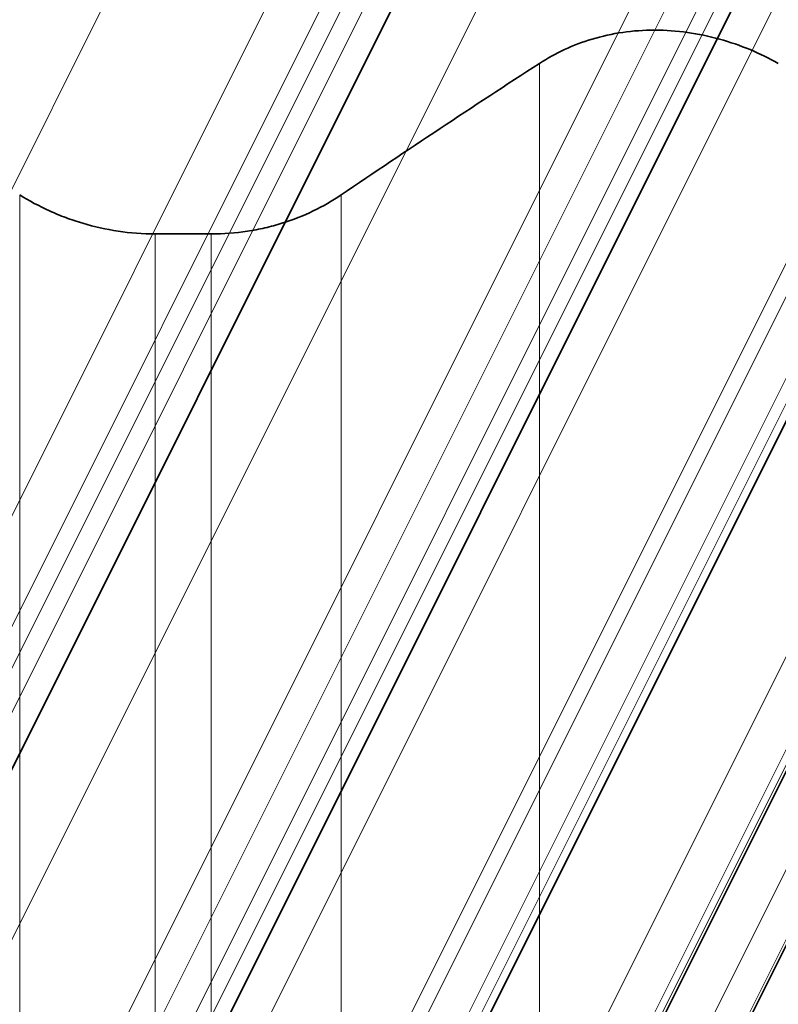
# Model space of a CAD drawing. Units: millimetres. Extents: x -13 to 69, y -16 to 190.
# Drawn here: x 0 to 1, y -7 to -6 of the extents above; entities that cross this region are included whole.
import ezdxf

# ---------------------------------------------------------------- set-up
doc = ezdxf.new("R2010")
doc.units = ezdxf.units.MM
doc.layers.add('Isometric$36', color=7, linetype='Continuous', true_color=0xffffff)
doc.layers.add('Top$33', color=7, linetype='Continuous', true_color=0xffffff)

msp = doc.modelspace()

# ---------------------------------------------------------------- linework, layer by layer
at = {"layer": 'Isometric$36', "color": 8, "linetype": 'Continuous', "lineweight": 18}
for p, q in [((-0.03024, -7.11148, -7.08123), (2.26406, -2.52287, -4.78693)), ((0.12296, -7.07616, -7.19911), (2.34451, -2.63305, -4.97756)), ((0.1682, -7.07743, -7.24563), (2.37059, -2.67265, -5.04324)), ((2.3797, -2.68904, -5.06873), (0.1797, -7.08904, -7.26873)), ((0.18888, -7.10733, -7.29621), (2.38888, -2.70733, -5.09621)), ((0.12021, -7.43318, -7.55339), (2.41452, -2.84457, -5.25908)), ((0.25919, -7.40933, -7.66852), (2.48074, -2.96622, -5.44696)), ((0.28841, -7.40947, -7.69788), (2.49512, -2.99605, -5.49117)), ((2.50604, -3.02742, -5.53346), (0.30604, -7.42742, -7.73346)), ((0.31077, -7.44714, -7.75791), (2.51077, -3.04714, -5.55791)), ((0.19285, -7.77922, -7.97207), (2.48716, -3.1906, -5.67776)), ((0.31585, -7.76601, -8.08185), (2.5374, -3.3229, -5.8603)), ((0.3299, -7.76571, -8.09561), (2.54303, -3.33945, -5.88248)), ((2.5522, -3.38861, -5.94081), (0.3522, -7.78861, -8.14081)), ((0.35239, -7.80944, -8.16183), (2.55239, -3.40944, -5.96183)), ((0.29196, -8.14008, -8.43204), (2.51352, -3.69697, -6.21049)), ((2.51738, -3.76646, -6.28383), (0.31738, -8.16646, -8.48383)), ((0.31303, -8.18803, -8.50105), (2.51303, -3.78803, -6.30105)), ((0.18795, -8.52515, -8.71309), (2.4095, -4.08204, -6.49154)), ((2.40217, -4.15447, -6.55664), (0.20217, -8.55447, -8.75664)), ((0.19335, -8.57642, -8.76977), (2.39335, -4.17642, -6.56977))]:
    msp.add_line(p, q, dxfattribs=at)
at = {"layer": 'Isometric$36', "color": 18, "linetype": 'Continuous', "lineweight": 35}
for p, q in [((2.39716, -2.73786, -5.13502), (0.1756, -7.18097, -7.35658)), ((0.29786, -7.50168, -7.79954), (2.51101, -3.07537, -5.58638)), ((0.34139, -7.84613, -8.18752), (2.54812, -3.43267, -5.98079)), ((0.30541, -8.20849, -8.5139), (2.50783, -3.80365, -6.31148)), ((0.19056, -8.58255, -8.77311), (2.39085, -4.18197, -6.57282))]:
    msp.add_line(p, q, dxfattribs=at)
at = {"layer": 'Top$33', "color": 8, "linetype": 'Continuous', "lineweight": 18}
for p, q in [((0.71113, -13.2833), (0.71113, -6.40038)), ((0.27968, -13.17417), (0.27968, -6.5095)), ((0.54652, -6.5095), (0.54652, -13.17417)), ((0.39203, -6.54184), (0.39203, -13.14184)), ((0.43859, -13.14184), (0.43859, -6.54184))]:
    msp.add_line(p, q, dxfattribs=at)
at = {"layer": 'Top$33', "color": 18, "linetype": 'Continuous', "lineweight": 35}
msp.add_line((0.39203, -6.54184), (0.43859, -6.54184), dxfattribs=at)
for points, knots in [([(0.90942, -6.40038), (0.89434, -6.39199), (0.87814, -6.38512), (0.85185, -6.37782), (0.84299, -6.37596), (0.82509, -6.37345), (0.81602, -6.37278), (0.7978, -6.37277), (0.78892, -6.37341), (0.77159, -6.37592), (0.76306, -6.3778), (0.74683, -6.38264), (0.73915, -6.38557), (0.72454, -6.39233), (0.71761, -6.39618), (0.71113, -6.40038)], [0, 0, 0, 0, 0.25, 0.25, 0.375, 0.375, 0.5, 0.5, 0.625, 0.625, 0.75, 0.75, 0.875, 0.875, 1, 1, 1, 1]), ([(0.27968, -6.5095), (0.28754, -6.51439), (0.2958, -6.51882), (0.30886, -6.52474), (0.31332, -6.52659), (0.3225, -6.53003), (0.32723, -6.53162), (0.34161, -6.53589), (0.3514, -6.53808), (0.37141, -6.54105), (0.38171, -6.54184), (0.39203, -6.54184)], [0, 0, 0, 0, 0.25, 0.25, 0.375, 0.375, 0.5, 0.5, 0.75, 0.75, 1, 1, 1, 1]), ([(0.43859, -6.54184), (0.4489, -6.54184), (0.45894, -6.54107), (0.47364, -6.53885), (0.47848, -6.53793), (0.48803, -6.53575), (0.49277, -6.53447), (0.50656, -6.5302), (0.51521, -6.52676), (0.53158, -6.51887), (0.53933, -6.51439), (0.54652, -6.5095)], [0, 0, 0, 0, 0.25, 0.25, 0.375, 0.375, 0.5, 0.5, 0.75, 0.75, 1, 1, 1, 1])]:
    msp.add_open_spline(points, degree=3, knots=knots, dxfattribs=at)
msp.add_open_spline([(0.71113, -6.40038), (0.65599, -6.43609), (0.60112, -6.47249), (0.54652, -6.5095)], degree=3, dxfattribs=at)

doc.saveas('drawing.dxf')
